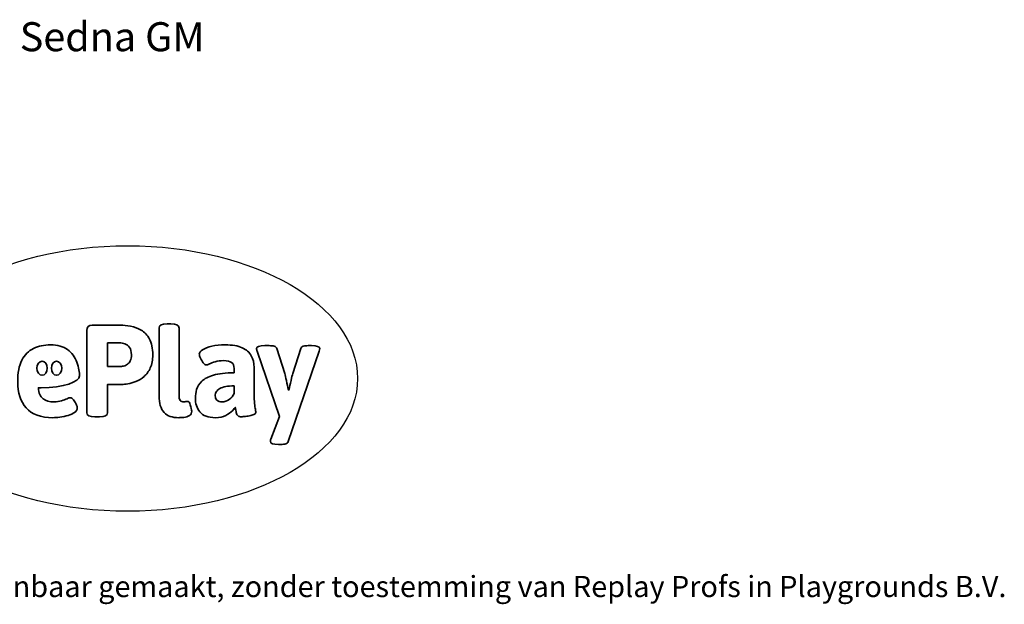
# Model space of a CAD drawing. Units: millimetres. Extents: x -4691 to 4839, y -3372 to 4717.
# Drawn here: x 881 to 4839, y -3372 to -1022 of the extents above; entities that cross this region are included whole.
import ezdxf

# ---------------------------------------------------------------- set-up
doc = ezdxf.new("R2010")
doc.units = ezdxf.units.MM
doc.layers.add('Benaming', color=7, linetype='Continuous', lineweight=20, true_color=0x00a19a)
doc.layers.add('Logo-Copywrite', color=7, linetype='Continuous')
doc.styles.get("Standard").update_dxf_attribs({"font": 'arial.ttf'})
doc.styles.add('VR Benaming txt 140', font='arial.ttf', dxfattribs={"height": 140})

# ---------------------------------------------------------------- blocks, each defined once
blk = doc.blocks.new('onderschrift')
at = {"layer": 'Logo-Copywrite'}
blk.add_ellipse((1314.4, -2464.5), major_axis=(924.9, 0), ratio=0.576701, dxfattribs=at)
at = {"layer": 'Logo-Copywrite', "lineweight": 35}
for points, knots in [([(1183.3, -2618.7), (1161.6, -2618.7), (1150.7, -2612.9), (1150.7, -2601.3), (1150.7, -2601.3), (1150.7, -2271.9), (1150.7, -2271.9), (1150.7, -2257.5), (1158, -2250.2), (1172.5, -2250.2), (1172.5, -2250.2), (1286.5, -2250.2), (1286.5, -2250.2), (1298.5, -2250.2), (1311.9, -2251.6), (1326.7, -2254.3), (1341.6, -2257), (1355.8, -2262.4), (1369.4, -2270.3), (1383, -2278.3), (1394.1, -2290.2), (1402.8, -2306.2), (1411.5, -2322.1), (1415.8, -2343.1), (1415.8, -2369.2), (1415.8, -2390.2), (1412.6, -2407.8), (1406, -2421.9), (1399.5, -2436), (1391.1, -2447.5), (1380.8, -2456.4), (1370.5, -2465.2), (1359.6, -2471.9), (1348.2, -2476.5), (1336.8, -2481), (1326, -2484.1), (1315.9, -2485.7), (1305.7, -2487.3), (1297.8, -2488.2), (1292, -2488.2), (1292, -2488.2), (1234.4, -2488.2), (1234.4, -2488.2), (1234.4, -2488.2), (1234.4, -2601.3), (1234.4, -2601.3), (1234.4, -2612.9), (1223.5, -2618.7), (1201.8, -2618.7), (1201.8, -2618.7), (1183.3, -2618.7), (1183.3, -2618.7)], [0, 0, 0, 0, 1, 1, 1, 2, 2, 2, 3, 3, 3, 4, 4, 4, 5, 5, 5, 6, 6, 6, 7, 7, 7, 8, 8, 8, 9, 9, 9, 10, 10, 10, 11, 11, 11, 12, 12, 12, 13, 13, 13, 14, 14, 14, 15, 15, 15, 16, 16, 16, 17, 17, 17, 17]), ([(1520.3, -2622), (1507.7, -2622), (1496.3, -2620.3), (1486.4, -2616.8), (1476.4, -2613.4), (1468.1, -2608.1), (1461.4, -2600.8), (1454.7, -2593.6), (1449.6, -2584.4), (1446.2, -2573.4), (1442.7, -2562.3), (1441, -2549.2), (1441, -2534), (1441, -2534), (1441, -2262.1), (1441, -2262.1), (1441, -2250.5), (1451.9, -2244.7), (1473.6, -2244.7), (1473.6, -2244.7), (1488.8, -2244.7), (1488.8, -2244.7), (1510.6, -2244.7), (1521.4, -2250.5), (1521.4, -2262.1), (1521.4, -2262.1), (1521.4, -2535.1), (1521.4, -2535.1), (1521.4, -2543), (1523, -2548.9), (1526, -2552.7), (1529.1, -2556.5), (1534.1, -2558.4), (1541, -2558.4), (1543.5, -2558.4), (1546.2, -2558.1), (1549.1, -2557.3), (1552, -2556.6), (1554.2, -2556.3), (1555.7, -2556.3), (1559.3, -2556.3), (1562.4, -2559.3), (1564.9, -2565.2), (1567.4, -2571.2), (1569.3, -2577.4), (1570.6, -2583.7), (1571.9, -2590), (1572.5, -2593.9), (1572.5, -2595.4), (1572.5, -2603.7), (1569.3, -2609.8), (1563, -2613.6), (1556.6, -2617.4), (1549.4, -2619.7), (1541.3, -2620.6), (1533.1, -2621.5), (1526.1, -2622), (1520.3, -2622)], [0, 0, 0, 0, 1, 1, 1, 2, 2, 2, 3, 3, 3, 4, 4, 4, 5, 5, 5, 6, 6, 6, 7, 7, 7, 8, 8, 8, 9, 9, 9, 10, 10, 10, 11, 11, 11, 12, 12, 12, 13, 13, 13, 14, 14, 14, 15, 15, 15, 16, 16, 16, 17, 17, 17, 18, 18, 18, 19, 19, 19, 19]), ([(1121.4, -2453.6), (1121.4, -2440.4), (1118.3, -2420.7), (1110.5, -2399.5), (1102.7, -2378.3), (1090.3, -2361.3), (1073.3, -2348.5), (1056.3, -2335.6), (1033.5, -2329.2), (1004.8, -2329.2), (979.1, -2329.2), (956.3, -2334.1), (936.4, -2343.9), (916.5, -2353.6), (900.9, -2369.4), (889.7, -2391.1), (878.4, -2412.8), (872.8, -2441.6), (872.8, -2477.5), (872.8, -2521.3), (884.1, -2556.4), (906.8, -2582.6), (929.4, -2608.9), (965.4, -2622), (1014.6, -2622), (1022.2, -2622), (1031.5, -2621.3), (1042.6, -2619.8), (1053.6, -2618.4), (1064.5, -2616), (1075.2, -2612.8), (1085.9, -2609.5), (1094.7, -2605.4), (1101.8, -2600.5), (1108.9, -2595.6), (1112.4, -2589.8), (1112.4, -2582.9), (1112.4, -2579.3), (1110.9, -2574.2), (1107.8, -2567.7), (1104.7, -2561.2), (1101, -2555.2), (1096.6, -2549.7), (1092.3, -2544.3), (1088.1, -2541.6), (1084.2, -2541.6), (1081.6, -2541.6), (1077.4, -2542.9), (1071.4, -2545.7), (1065.4, -2548.4), (1058, -2551.2), (1049.1, -2554.1), (1040.2, -2557), (1030, -2558.4), (1018.4, -2558.4), (1000.7, -2558.4), (986.3, -2554.4), (975.2, -2546.2), (964.2, -2538.1), (957.2, -2523), (955.9, -2501.6), (959.9, -2501.6), (962.3, -2501.6), (967.5, -2501.6), (1057.4, -2501.6), (1121.4, -2478.9), (1121.4, -2453.6)], [0, 0, 0, 0, 1, 1, 1, 2, 2, 2, 3, 3, 3, 4, 4, 4, 5, 5, 5, 6, 6, 6, 7, 7, 7, 8, 8, 8, 9, 9, 9, 10, 10, 10, 11, 11, 11, 12, 12, 12, 13, 13, 13, 14, 14, 14, 15, 15, 15, 16, 16, 16, 17, 17, 17, 18, 18, 18, 19, 19, 19, 20, 20, 20, 21, 21, 21, 22, 22, 22, 22]), ([(1234.4, -2416.4), (1234.4, -2416.4), (1282.7, -2416.4), (1282.7, -2416.4), (1287.8, -2416.4), (1293.1, -2415.8), (1298.8, -2414.5), (1304.4, -2413.3), (1309.5, -2410.9), (1314.2, -2407.5), (1318.9, -2404), (1322.7, -2399.2), (1325.6, -2393.1), (1328.5, -2386.9), (1330, -2379), (1330, -2369.2), (1330, -2356.1), (1327.4, -2346.2), (1322.4, -2339.3), (1317.3, -2332.4), (1311.2, -2327.7), (1303.9, -2325.2), (1296.7, -2322.7), (1289.6, -2321.4), (1282.7, -2321.4), (1282.7, -2321.4), (1234.4, -2321.4), (1234.4, -2321.4), (1234.4, -2321.4), (1234.4, -2416.4), (1234.4, -2416.4)], [0, 0, 0, 0, 1, 1, 1, 2, 2, 2, 3, 3, 3, 4, 4, 4, 5, 5, 5, 6, 6, 6, 7, 7, 7, 8, 8, 8, 9, 9, 9, 10, 10, 10, 10]), ([(1667.5, -2622), (1638.2, -2622), (1617.5, -2614.3), (1605.3, -2598.9), (1593.2, -2583.5), (1587.1, -2564.8), (1587.1, -2542.7), (1587.1, -2531.5), (1588.8, -2520), (1592.3, -2508.2), (1595.7, -2496.4), (1602.7, -2485.5), (1613.2, -2475.3), (1623.7, -2465.2), (1639.4, -2457), (1660.2, -2450.9), (1681, -2444.7), (1708.6, -2441.6), (1743, -2441.6), (1743, -2441.6), (1743, -2423.7), (1743, -2423.7), (1743, -2413.2), (1739.7, -2405.4), (1733, -2400.4), (1726.3, -2395.3), (1715.5, -2392.7), (1700.7, -2392.7), (1687.6, -2392.7), (1676.3, -2394.2), (1666.7, -2397.1), (1657.1, -2400), (1649.3, -2402.9), (1643.4, -2405.8), (1637.4, -2408.7), (1633.3, -2410.1), (1631.1, -2410.1), (1627.5, -2410.1), (1623.4, -2407.3), (1618.9, -2401.7), (1614.4, -2396.1), (1610.6, -2389.8), (1607.5, -2382.7), (1604.4, -2375.6), (1602.9, -2370.3), (1602.9, -2366.7), (1602.9, -2360.5), (1607.3, -2354.5), (1616.2, -2348.7), (1625.1, -2343), (1637.4, -2338.2), (1653.1, -2334.6), (1668.9, -2331), (1686.7, -2329.2), (1706.6, -2329.2), (1735.2, -2329.2), (1758.1, -2333.1), (1775.1, -2340.9), (1792.1, -2348.7), (1804.4, -2359.3), (1812, -2372.9), (1819.6, -2386.5), (1823.4, -2402.2), (1823.4, -2419.9), (1823.4, -2419.9), (1823.4, -2522), (1823.4, -2522), (1823.4, -2540.9), (1824, -2555.3), (1825.1, -2565.2), (1826.1, -2575.2), (1827.2, -2582.6), (1828.3, -2587.5), (1829.4, -2592.4), (1829.9, -2596.8), (1829.9, -2600.8), (1829.9, -2604.1), (1827.5, -2606.8), (1822.6, -2609), (1817.7, -2611.1), (1811.8, -2612.9), (1804.7, -2614.4), (1797.6, -2615.8), (1790.7, -2616.8), (1784, -2617.4), (1777.3, -2617.9), (1772.4, -2618.2), (1769.1, -2618.2), (1763.3, -2618.2), (1759.1, -2616.1), (1756.3, -2611.9), (1753.6, -2607.8), (1751.7, -2602.7), (1750.6, -2596.7), (1749.5, -2590.8), (1748.5, -2585.4), (1747.4, -2580.7), (1746.3, -2582.9), (1742.6, -2587.3), (1736.2, -2594), (1729.9, -2600.7), (1721, -2607.1), (1709.6, -2613), (1698.2, -2619), (1684.2, -2622), (1667.5, -2622)], [0, 0, 0, 0, 1, 1, 1, 2, 2, 2, 3, 3, 3, 4, 4, 4, 5, 5, 5, 6, 6, 6, 7, 7, 7, 8, 8, 8, 9, 9, 9, 10, 10, 10, 11, 11, 11, 12, 12, 12, 13, 13, 13, 14, 14, 14, 15, 15, 15, 16, 16, 16, 17, 17, 17, 18, 18, 18, 19, 19, 19, 20, 20, 20, 21, 21, 21, 22, 22, 22, 23, 23, 23, 24, 24, 24, 25, 25, 25, 26, 26, 26, 27, 27, 27, 28, 28, 28, 29, 29, 29, 30, 30, 30, 31, 31, 31, 32, 32, 32, 33, 33, 33, 34, 34, 34, 35, 35, 35, 35]), ([(1921.2, -2729.6), (1899.4, -2729.6), (1888.6, -2725.7), (1888.6, -2718.1), (1888.6, -2716.7), (1888.8, -2715.2), (1889.1, -2713.5), (1889.5, -2711.9), (1890, -2710.2), (1890.8, -2708.4), (1890.8, -2708.4), (1925.1, -2616.8), (1925.1, -2616.8), (1925.1, -2616.8), (1835.3, -2354.2), (1835.3, -2354.2), (1835, -2352.4), (1834.5, -2350.6), (1834, -2349), (1833.4, -2347.4), (1833.2, -2345.9), (1833.2, -2344.4), (1833.2, -2336.4), (1844.2, -2332.5), (1866.3, -2332.5), (1866.3, -2332.5), (1883.7, -2332.5), (1883.7, -2332.5), (1891.7, -2332.5), (1898.4, -2333.3), (1903.8, -2334.9), (1909.2, -2336.5), (1912.7, -2339.5), (1914.1, -2343.9), (1914.1, -2343.9), (1946.2, -2444.4), (1946.2, -2444.4), (1948, -2450.5), (1950.3, -2460.1), (1953.2, -2473.1), (1956.1, -2486.2), (1958.8, -2498.5), (1961.4, -2510.1), (1961.4, -2510.1), (1963.5, -2510.1), (1963.5, -2510.1), (1966.1, -2498.5), (1968.8, -2486.1), (1971.7, -2472.9), (1974.6, -2459.7), (1976.9, -2450.2), (1978.8, -2444.4), (1978.8, -2444.4), (2010.8, -2343.9), (2010.8, -2343.9), (2012.2, -2339.5), (2015.7, -2336.5), (2021.1, -2334.9), (2026.6, -2333.3), (2033.3, -2332.5), (2041.2, -2332.5), (2041.2, -2332.5), (2054.3, -2332.5), (2054.3, -2332.5), (2076, -2332.5), (2086.9, -2336.4), (2086.9, -2344.4), (2086.9, -2346.9), (2086.3, -2350.2), (2085.2, -2354.2), (2085.2, -2354.2), (1960.8, -2718.1), (1960.8, -2718.1), (1959.4, -2722.5), (1955.9, -2725.5), (1950.5, -2727.1), (1945.1, -2728.7), (1938.4, -2729.6), (1930.4, -2729.6), (1930.4, -2729.6), (1921.2, -2729.6), (1921.2, -2729.6)], [0, 0, 0, 0, 1, 1, 1, 2, 2, 2, 3, 3, 3, 4, 4, 4, 5, 5, 5, 6, 6, 6, 7, 7, 7, 8, 8, 8, 9, 9, 9, 10, 10, 10, 11, 11, 11, 12, 12, 12, 13, 13, 13, 14, 14, 14, 15, 15, 15, 16, 16, 16, 17, 17, 17, 18, 18, 18, 19, 19, 19, 20, 20, 20, 21, 21, 21, 22, 22, 22, 23, 23, 23, 24, 24, 24, 25, 25, 25, 26, 26, 26, 27, 27, 27, 27]), ([(956.1, -2443.4), (947.9, -2432.3), (947.9, -2414.3), (956.1, -2403.2), (964.2, -2392.1), (977.5, -2392.1), (985.7, -2403.2), (993.9, -2414.3), (993.9, -2432.3), (985.7, -2443.4), (977.5, -2454.5), (964.2, -2454.5), (956.1, -2443.4)], [0, 0, 0, 0, 1, 1, 1, 2, 2, 2, 3, 3, 3, 4, 4, 4, 4]), ([(1014.5, -2403.2), (1022.6, -2392.1), (1035.9, -2392.1), (1044.1, -2403.2), (1052.3, -2414.3), (1052.3, -2432.3), (1044.1, -2443.4), (1035.9, -2454.5), (1022.6, -2454.5), (1014.5, -2443.4), (1006.3, -2432.3), (1006.3, -2414.3), (1014.5, -2403.2)], [0, 0, 0, 0, 1, 1, 1, 2, 2, 2, 3, 3, 3, 4, 4, 4, 4]), ([(1694.1, -2558.4), (1704.6, -2558.4), (1714.3, -2555.2), (1723.2, -2548.7), (1732.1, -2542.1), (1738.7, -2534), (1743, -2524.2), (1743, -2524.2), (1743, -2494.3), (1743, -2494.3), (1730, -2494.3), (1718.8, -2495.2), (1709.4, -2497), (1699.9, -2498.9), (1692.1, -2501.4), (1685.7, -2504.7), (1679.4, -2507.9), (1674.7, -2512.1), (1671.6, -2517.1), (1668.5, -2522.2), (1667, -2528), (1667, -2534.5), (1667, -2541.4), (1669.2, -2547.1), (1673.8, -2551.6), (1678.3, -2556.2), (1685.1, -2558.4), (1694.1, -2558.4)], [0, 0, 0, 0, 1, 1, 1, 2, 2, 2, 3, 3, 3, 4, 4, 4, 5, 5, 5, 6, 6, 6, 7, 7, 7, 8, 8, 8, 9, 9, 9, 9])]:
    blk.add_open_spline(points, degree=3, knots=knots, dxfattribs=at)
at = {"layer": 'Logo-Copywrite', "insert": (-4540.5, -3258), "char_height": 85, "attachment_point": 1}
blk.add_mtext_dynamic_manual_height_columns('{\\fAsap|b0|i0|c0|p2;Copyright © Replay Profs in Playgrounds B.V. Niets uit deze tekening mag worden gekopieerd of openbaar gemaakt, zonder toestemming van Replay Profs in Playgrounds B.V.}', width=10615.551, gutter_width=10, heights=[0], dxfattribs=at)

msp = doc.modelspace()

# ---------------------------------------------------------------- block references
msp.add_blockref('onderschrift', (0, 0))

# ---------------------------------------------------------------- texts
at = {"layer": 'Benaming', "insert": (-4137.5, -1032.5), "char_height": 140, "attachment_point": 1, "style": 'VR Benaming txt 140'}
msp.add_mtext_dynamic_manual_height_columns('\\pxqc;{\\fOpen Sans|b0|i0|c0|p34;\\H0.83333x;VPL-16-3404-GM - Ruimteschip Sedna GM}', width=8472.759, gutter_width=12.5, heights=[0], dxfattribs=at)

doc.saveas('drawing.dxf')
